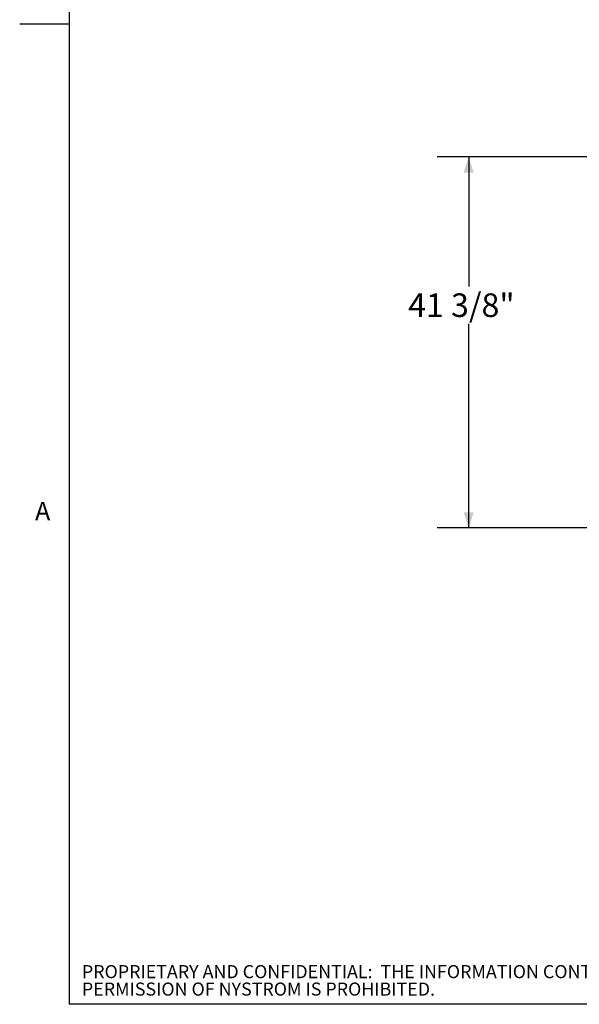
# Paper-space layout 'Sheet2' of a CAD drawing. Units: inches. Extents: x 0.1 to 10.8, y 0.2 to 8.4.
# Drawn here: x 0.1 to 2.4, y 0.4 to 4.3 of the extents above; entities that cross this region are included whole.
import ezdxf

# ---------------------------------------------------------------- set-up
doc = ezdxf.new("R2010")
doc.units = ezdxf.units.IN
doc.header["$MEASUREMENT"] = 0
doc.layers.add('FORMAT', color=7, linetype='Continuous')
doc.layers.add('NYSTROM', color=7, linetype='Continuous')
doc.styles.add('SLDTEXTSTYLE0', font='TXT', dxfattribs={"width": 0.75})
doc.styles.add('SLDTEXTSTYLE3', font='TXT', dxfattribs={"width": 0.605})
doc.dimstyles.new('SLDDIMSTYLE0', dxfattribs={"dimtxt": 0.09375, "dimasz": 0.0625, "dimexe": 0, "dimexo": 0.0625, "dimgap": 0.023438, "dimtad": 0, "dimtih": 1, "dimtoh": 1, "dimlfac": 28, "dimrnd": 1e-09, "dimzin": 12, "dimdsep": 46, "dimtxsty": 'SLDTEXTSTYLE0', "dimsah": 1, "dimcen": 0.09, "dimadec": 0, "dimazin": 3, "dimtfac": 1, "dimtofl": 0, "dimtmove": 0, "dimatfit": 3, "dimfxl": 0, "dimfrac": 2, "dimtolj": 1, "dimtzin": 12, "dimarcsym": 0})

# ---------------------------------------------------------------- blocks, each defined once
blk = doc.blocks.new('SW_NOTE_28')
at = {"layer": 'NYSTROM', "color": 0, "attachment_point": 1, "style": 'SLDTEXTSTYLE0'}
for s, insert, char_height in [('PROPRIETARY AND CONFIDENTIAL:  THE INFORMATION CONTAINED IN THIS DRAWING IS THE SOLE PROPERTY OF NYSTROM.  ANY REPRODUCTION IN PART OR AS A WHOLE WITHOUT THE WRITTEN', (0, 0.0671), 0.0520833), ('PERMISSION OF NYSTROM IS PROHIBITED.', (0, -0.0023), 0.052083)]:
    blk.add_mtext(s, dxfattribs=dict(at, insert=insert, char_height=char_height))
blk = doc.blocks.new('*D46')
at = {"layer": 'FORMAT', "color": 7}
for p, q in [((2.5262, 3.7638), (1.7936, 3.7638)), ((1.9186, 3.7638), (1.9186, 3.2486)), ((1.9186, 2.2875), (1.9186, 3.0998)), ((2.4032, 2.2875), (1.7936, 2.2875))]:
    blk.add_line(p, q, dxfattribs=at)
for points in [[(1.9186, 3.7638), (1.8986, 3.7013), (1.9386, 3.7013)], [(1.9186, 2.2875), (1.9386, 2.35), (1.8986, 2.35)]]:
    blk.add_solid(points, dxfattribs=at)
at = {"layer": 'FORMAT', "color": 7, "insert": (1.6779, 3.2207, 0.5258), "char_height": 0.09375, "attachment_point": 1, "style": 'SLDTEXTSTYLE0'}
blk.add_mtext('41 3/8"', dxfattribs=at)

psp = doc.layouts.new('Sheet2')

# ---------------------------------------------------------------- linework, layer by layer
at = {"color": 8, "linetype": 'Continuous', "lineweight": 0}
for p in [(0.329927, 8.1920732), (10.629927, 0.3920732)]:
    psp.add_line(p, (0.329927, 0.3920732), dxfattribs=at)
at = {"layer": 'FORMAT'}
for p in [(0.329927, 8.1920732), (10.629927, 0.3920732)]:
    psp.add_line(p, (0.329927, 0.3920732), dxfattribs=at)
at = {"layer": 'FORMAT', "color": 8}
psp.add_line((0.329927, 4.2920732), (0.1330766, 4.2920732), dxfattribs=at)

# ---------------------------------------------------------------- block references
at = {"layer": 'NYSTROM'}
psp.add_blockref('SW_NOTE_28', (0.3804137, 0.4809928), dxfattribs=at)

# ---------------------------------------------------------------- texts
at = {"layer": 'FORMAT', "insert": (0.1942853, 2.3911354), "char_height": 0.0729167, "attachment_point": 1, "style": 'SLDTEXTSTYLE3'}
psp.add_mtext('A', dxfattribs=at)

# ---------------------------------------------------------------- dimensions: what is measured, and where the dimension line sits
at = {"layer": 'FORMAT', "color": 7}
dim = psp.add_linear_dim(base=(1.9185699, 2.2874899), p1=(2.5762214, 3.7637844), p2=(2.4531775, 2.2874899), angle=90, dimstyle='SLDDIMSTYLE0', dxfattribs=at)
dim.commit()
dim.dimension.update_dxf_attribs({"geometry": '*D46', "text_midpoint": (1.9185699, 3.174222), "dimtype": 160})

doc.saveas('drawing.dxf')
